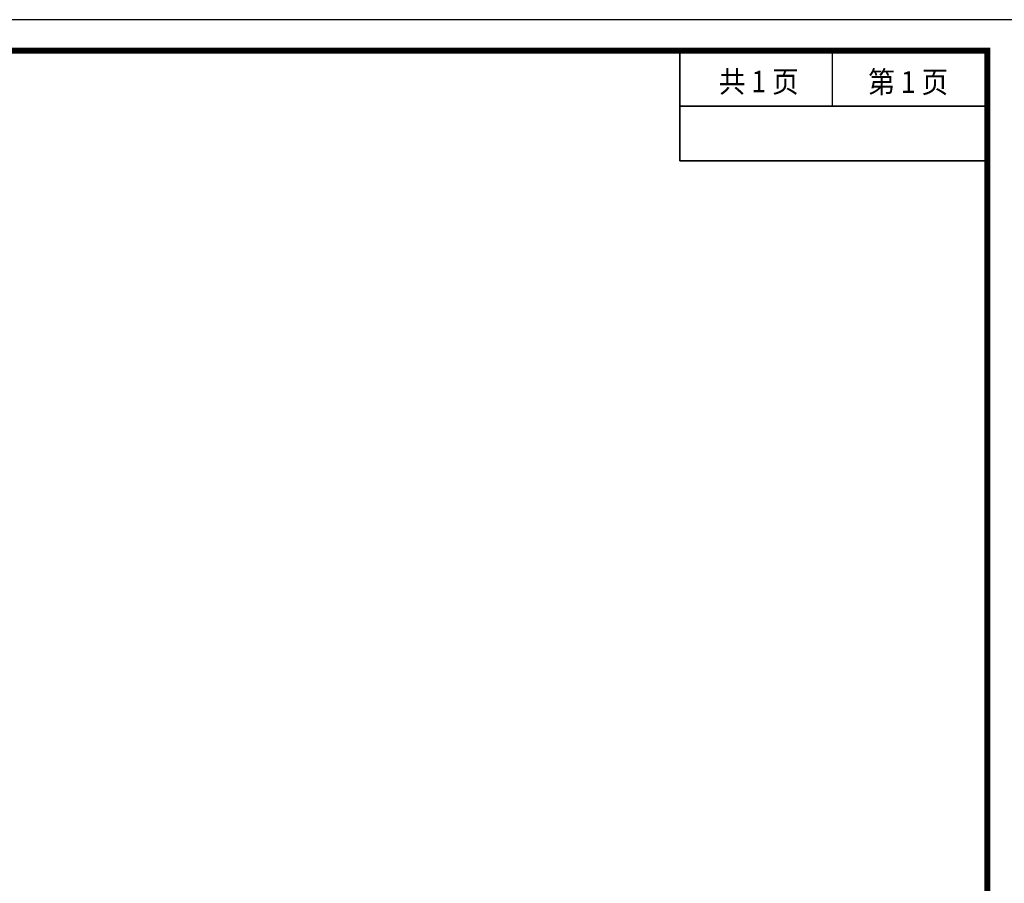
# Model space of a CAD drawing. Extents: x 357683 to 359530, y 4688968 to 4690744.
# Drawn here: x 358588 to 358668, y 4689439 to 4689509 of the extents above; entities that cross this region are included whole.
import ezdxf
from ezdxf.enums import TextEntityAlignment as Align

# ---------------------------------------------------------------- set-up
doc = ezdxf.new("R2010")
doc.units = 0
doc.header["$LTSCALE"] = 1000
doc.layers.get('0').update_dxf_attribs({"linetype": 'CONTINUOUS'})
for name, color, linetype in [('00 图名其它', 30, 'CONTINUOUS'), ('00 表格', 140, 'CONTINUOUS'), ('PUB_TITLE', 4, 'CONTINUOUS')]:
    doc.layers.add(name, color=color, linetype=linetype)
doc.styles.add('图框', font='SimSun.ttf')

# ---------------------------------------------------------------- blocks, each defined once
blk = doc.blocks.new('市政签')
at = {"layer": '00 表格', "linetype": 'Continuous'}
for p, q in [((-4970, 26934), (-4970, 28710)), ((-4970, 28710), (-4970, 26934)), ((-2500, 27822), (-2500, 28691)), ((-4970, 27822), (-30, 27822)), ((-30, 27822), (-4970, 27822)), ((-4970, 27822), (-30, 27822)), ((-4970, 26934), (-30, 26934)), ((-30, 26934), (-4970, 26934)), ((-4970, 26934), (-30, 26934))]:
    blk.add_line(p, q, dxfattribs=at)
blk = doc.blocks.new('图框A3')
at = {"layer": '00 表格', "linetype": 'Continuous', "const_width": 100}
blk.add_lwpolyline([(-39500, 500), (-500, 500), (-500, 29200), (-39500, 29200)], close=True, dxfattribs=at)
at = {"layer": 'PUB_TITLE'}
blk.add_lwpolyline([(-42000, 0), (0, 0), (0, 29700), (-42000, 29700)], close=True, dxfattribs=at)

msp = doc.modelspace()

# ---------------------------------------------------------------- linework, layer by layer
at = {"layer": 'PUB_TITLE', "linetype": 'Continuous'}
msp.add_lwpolyline([(358458.847, 4689360.773), (358668.847, 4689360.773), (358668.847, 4689509.273), (358458.847, 4689509.273)], close=True, dxfattribs=at)
at = {"layer": 'PUB_TITLE', "linetype": 'Continuous', "const_width": 0.5}
msp.add_lwpolyline([(358471.347, 4689363.273), (358666.347, 4689363.273), (358666.347, 4689506.773), (358471.347, 4689506.773)], close=True, dxfattribs=at)

# ---------------------------------------------------------------- block references
at = {"xscale": 0.005, "yscale": 0.005, "zscale": 0.005}
for name, p in [('图框A3', (358668.847, 4689360.773)), ('市政签', (358666.347, 4689363.184))]:
    msp.add_blockref(name, p, dxfattribs=at)

# ---------------------------------------------------------------- texts
at = {"layer": '00 图名其它', "linetype": 'Continuous', "style": '图框', "width": 0.9}
for s, p in [('共 1 页', (358647.88, 4689503.396)), ('第 1 页', (358659.956, 4689503.36, 302.255))]:
    msp.add_text(s, height=1.75, dxfattribs=at).set_placement(p, align=Align.CENTER)

doc.saveas('drawing.dxf')
